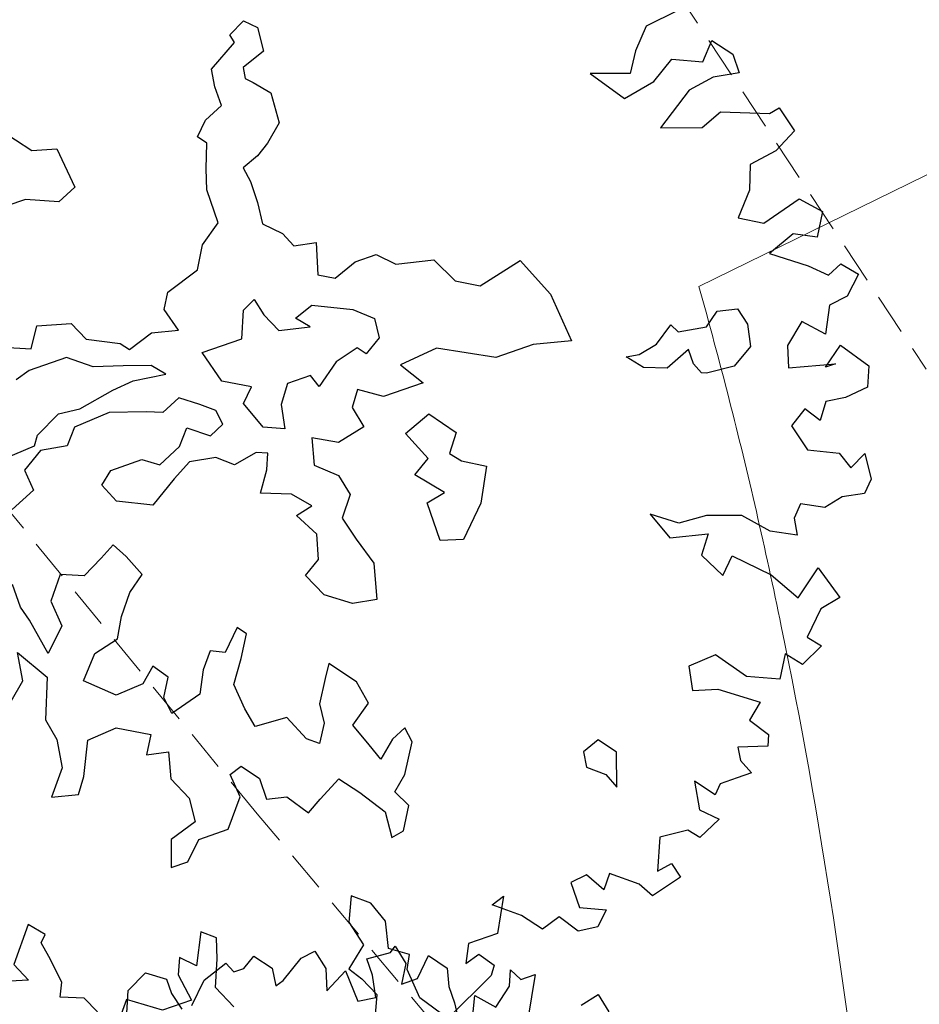
# Model space of a CAD drawing. Units: inches. Extents: x -422 to 2171, y -1340 to 544.
# Drawn here: x 115 to 121, y 253 to 259 of the extents above; entities that cross this region are included whole.
import ezdxf

# ---------------------------------------------------------------- set-up
doc = ezdxf.new("R2010")
doc.units = ezdxf.units.IN
doc.header["$MEASUREMENT"] = 0
doc.linetypes.add('DASHED2', pattern=[0.375, 0.25, -0.125])
for name, color, linetype, lineweight in [('contour', 255, 'DASHED2', 0), ('dwe.BoundryLayer1', 7, 'Continuous', 15), ('G1', 112, 'Continuous', 30), ('road final', 7, 'Continuous', 25)]:
    doc.layers.add(name, color=color, linetype=linetype, lineweight=lineweight)
doc.layers.add('G3', color=71, linetype='Continuous')

# ---------------------------------------------------------------- blocks, each defined once
blk = doc.blocks.new('TREE-2')
at = {"layer": 'G1'}
for p, q in [((6.0825, -1.9535), (6.1732, -1.9094)), ((6.1732, -1.9094), (6.2458, -1.9613)), ((6.0384, -2.0598), (6.0825, -1.9535)), ((6.2458, -1.9613), (6.2458, -2.0235)), ((6.3884, -2.0158), (6.4947, -1.9794)), ((6.4947, -1.9794), (6.5128, -2.0235)), ((6.5569, -2.0235), (6.6113, -1.9898)), ((6.6113, -1.9898), (6.6658, -2.0598)), ((6.2458, -2.0235), (6.2639, -2.0962)), ((6.308, -2.0962), (6.3884, -2.0158)), ((6.5128, -2.0235), (6.5569, -2.0235)), ((6.6658, -2.0598), (6.6554, -2.1325)), ((6.6917, -2.1221), (6.7902, -2.0598)), ((6.7902, -2.0598), (6.8524, -2.0521)), ((6.8524, -2.0521), (6.8706, -2.1325)), ((6.6554, -2.1325), (6.6917, -2.1221)), ((6.8706, -2.1325), (6.8446, -2.2206)), ((7.0417, -2.1506), (7.1402, -2.1584)), ((7.0417, -2.2206), (7.0417, -2.1506)), ((7.1402, -2.1584), (7.1661, -2.1402)), ((7.1661, -2.1402), (7.1842, -2.2206)), ((6.8446, -2.2206), (6.9432, -2.1688)), ((6.9432, -2.1688), (6.9509, -2.301)), ((7.0235, -2.3114), (7.0417, -2.2206)), ((7.1842, -2.2206), (7.1402, -2.2933)), ((7.2102, -2.2933), (7.2828, -2.2206)), ((7.2828, -2.2206), (7.3372, -2.2933)), ((6.9509, -2.301), (7.0235, -2.3114)), ((7.1402, -2.2933), (7.2102, -2.2933)), ((7.3372, -2.2933), (7.3191, -2.3659)), ((7.3191, -2.3659), (7.3191, -2.4359)), ((7.5524, -2.4463), (7.5783, -2.384)), ((7.5783, -2.384), (7.6042, -2.4359)), ((7.3191, -2.4359), (7.3087, -2.5267)), ((7.3735, -2.5085), (7.4072, -2.4359)), ((7.4072, -2.4359), (7.472, -2.5085)), ((7.6042, -2.4359), (7.6664, -2.4359)), ((7.6664, -2.4359), (7.6224, -2.5163)), ((7.472, -2.5085), (7.5524, -2.4463)), ((7.6224, -2.5163), (7.5783, -2.5967)), ((7.8012, -2.6148), (7.8816, -2.5967)), ((7.8816, -2.5967), (7.8998, -2.6771)), ((6.5065, -2.8726), (6.578, -2.8376)), ((6.578, -2.8376), (6.6222, -2.8818)), ((6.5141, -2.9092), (6.5065, -2.8726)), ((6.3892, -2.9808), (6.5141, -2.9092)), ((6.6222, -2.8818), (6.6131, -2.9808)), ((5.4935, -2.9275), (5.5925, -3.0525)), ((6.38, -3.0525), (6.3892, -2.9808)), ((6.6131, -2.9808), (6.5141, -3.0159)), ((6.5141, -3.0159), (6.5065, -3.0616)), ((5.5925, -3.0525), (5.69, -3.0799)), ((5.69, -3.0799), (5.7083, -3.2506)), ((6.38, -3.1332), (6.38, -3.0525)), ((6.5065, -3.0616), (6.5323, -3.0875)), ((6.5323, -3.0875), (6.5857, -3.15)), ((6.2993, -3.1683), (6.38, -3.1332)), ((6.5857, -3.15), (6.578, -3.2765)), ((6.246, -3.2216), (6.2993, -3.1683)), ((5.5026, -3.2323), (5.4219, -3.2323)), ((5.6275, -3.2856), (5.5026, -3.2323)), ((6.2734, -3.2582), (6.246, -3.2216)), ((5.7083, -3.2506), (5.6275, -3.2856)), ((6.2368, -3.3557), (6.2734, -3.2582)), ((6.578, -3.2765), (6.5065, -3.3389)), ((6.2109, -3.4365), (6.2368, -3.3557)), ((6.5065, -3.3389), (6.4516, -3.374)), ((6.4516, -3.374), (6.38, -3.4014)), ((8.1149, -3.3955), (8.0423, -3.4759)), ((8.2575, -3.3773), (8.1149, -3.3955)), ((6.2109, -3.5797), (6.2109, -3.4365)), ((6.38, -3.4014), (6.3892, -3.4639)), ((6.3892, -3.4639), (6.3892, -3.5538)), ((8.0423, -3.4759), (7.9905, -3.5563)), ((7.8375, -3.5018), (7.936, -3.6445)), ((7.9905, -3.5563), (7.8375, -3.5018)), ((6.3892, -3.5538), (6.38, -3.6422)), ((8.0709, -3.6185), (8.1694, -3.5563)), ((8.1694, -3.5563), (8.286, -3.6081)), ((8.286, -3.6081), (8.3482, -3.5381)), ((8.3482, -3.5381), (8.4105, -3.6185)), ((6.1211, -3.6422), (6.2109, -3.5797)), ((7.936, -3.6445), (8.0709, -3.6185)), ((8.4105, -3.6185), (8.4105, -3.6989)), ((6.0677, -3.7321), (6.1211, -3.6422)), ((6.38, -3.6422), (6.4425, -3.7062)), ((6.4425, -3.7062), (6.4699, -3.7687)), ((8.1953, -3.6989), (8.0346, -3.8052)), ((8.3042, -3.6808), (8.1953, -3.6989)), ((8.4105, -3.6989), (8.3042, -3.6808)), ((5.3244, -3.8129), (5.3777, -3.7321)), ((5.3777, -3.7321), (5.5117, -3.7687)), ((5.9246, -3.7778), (6.0677, -3.7321)), ((5.2162, -3.7687), (5.3244, -3.8129)), ((5.5117, -3.7687), (5.5483, -3.8495)), ((5.888, -3.8403), (5.9246, -3.7778)), ((6.4699, -3.7687), (6.5598, -3.7855)), ((6.5598, -3.7855), (6.5232, -3.9119)), ((8.0346, -3.8052), (8.1953, -3.8597)), ((8.1953, -3.8597), (8.286, -3.8234)), ((8.286, -3.8234), (8.4727, -3.896)), ((5.5483, -3.8495), (5.6732, -3.9119)), ((5.9154, -3.9378), (5.888, -3.8403)), ((5.2878, -3.8937), (5.2254, -3.9119)), ((5.4493, -3.8937), (5.2878, -3.8937)), ((5.5392, -3.9653), (5.4493, -3.8937)), ((5.6732, -3.9119), (5.7006, -3.947)), ((5.7006, -3.947), (5.8073, -3.9119)), ((5.8073, -3.9119), (5.9154, -3.9378)), ((6.5232, -3.9119), (6.5857, -3.947)), ((6.5857, -3.947), (6.6847, -3.9119)), ((6.6847, -3.9119), (6.7746, -3.9119)), ((6.7746, -3.9119), (6.837, -3.9744)), ((8.4727, -3.896), (8.5167, -3.8856)), ((8.5167, -3.8856), (8.5453, -3.9946)), ((6.147, -4.0552), (6.1911, -3.9485)), ((6.1911, -3.9485), (6.246, -3.9211)), ((6.246, -3.9211), (6.2627, -3.9927)), ((5.6549, -4.0003), (5.5392, -3.9653)), ((6.2627, -3.9927), (6.2993, -4.0735)), ((6.837, -3.9744), (6.9893, -4.0095)), ((8.5453, -3.9946), (8.4467, -4.0464)), ((5.7631, -4.0369), (5.6549, -4.0003)), ((5.8073, -4.0902), (5.7631, -4.0369)), ((6.38, -4.0476), (6.4608, -4.0201)), ((6.4608, -4.0201), (6.6116, -4.0918)), ((6.9893, -4.0095), (7.0427, -4.1177)), ((5.5833, -4.0811), (5.6732, -4.0719)), ((5.6732, -4.0719), (5.8073, -4.0902)), ((5.9763, -4.0552), (6.147, -4.0552)), ((6.0129, -4.1908), (5.9763, -4.0552)), ((6.2993, -4.0735), (6.4242, -4.1009)), ((6.4242, -4.1009), (6.38, -4.0476)), ((8.3301, -4.0646), (8.2938, -4.1631)), ((8.4467, -4.0464), (8.3301, -4.0646)), ((5.2345, -4.1527), (5.3427, -4.0994)), ((5.3427, -4.0994), (5.431, -4.1085)), ((5.431, -4.1085), (5.5833, -4.0811)), ((6.6116, -4.0918), (6.6832, -4.1542)), ((7.0427, -4.1177), (7.1325, -4.171)), ((5.2086, -4.1893), (5.2345, -4.1527)), ((6.6832, -4.1542), (6.6755, -4.235)), ((7.1325, -4.171), (7.3199, -4.1268)), ((7.3199, -4.1268), (7.3915, -4.296)), ((5.073, -4.1984), (5.2086, -4.1893)), ((5.3868, -4.171), (5.3335, -4.2335)), ((5.5392, -4.1619), (5.3868, -4.171)), ((5.6824, -4.2076), (5.5392, -4.1619)), ((5.8255, -4.1984), (5.7448, -4.2335)), ((5.8971, -4.2518), (5.8255, -4.1984)), ((6.1195, -4.2533), (6.0129, -4.1908)), ((8.2938, -4.1631), (8.2134, -4.2539)), ((5.2254, -4.2152), (5.137, -4.2701)), ((5.3335, -4.2335), (5.2254, -4.2152)), ((5.7448, -4.2335), (5.6824, -4.2076)), ((6.6755, -4.235), (6.6039, -4.2792)), ((5.137, -4.2701), (5.1446, -4.3584)), ((5.9505, -4.296), (5.8971, -4.2518)), ((6.0662, -4.3066), (6.1195, -4.2533)), ((6.4775, -4.2701), (6.38, -4.3417)), ((6.5765, -4.2442), (6.4775, -4.2701)), ((6.6039, -4.2792), (6.5765, -4.2442)), ((8.2134, -4.2539), (8.3042, -4.3084)), ((8.3042, -4.3084), (8.4727, -4.2617)), ((8.4727, -4.2617), (8.5453, -4.3421)), ((5.9596, -4.3584), (5.9505, -4.296)), ((6.1104, -4.4224), (6.0662, -4.3066)), ((6.2627, -4.2883), (6.2094, -4.36)), ((6.3617, -4.2883), (6.2627, -4.2883)), ((6.38, -4.3417), (6.3617, -4.2883)), ((7.3915, -4.296), (7.4098, -4.5032)), ((5.1446, -4.3584), (5.038, -4.4042)), ((5.7631, -4.3859), (5.8164, -4.3234)), ((5.8164, -4.3234), (5.8971, -4.3859)), ((5.8971, -4.3859), (5.9596, -4.3584)), ((6.2094, -4.36), (6.1911, -4.459)), ((6.8812, -4.3508), (6.7212, -4.3676)), ((7.096, -4.4666), (6.8812, -4.3508)), ((8.5453, -4.3421), (8.4908, -4.4329)), ((5.4143, -4.4301), (5.4676, -4.3859)), ((5.4676, -4.3859), (5.6016, -4.3859)), ((5.6016, -4.3859), (5.6641, -4.4301)), ((5.6641, -4.4301), (5.7631, -4.3859)), ((6.7212, -4.3676), (6.7837, -4.4666)), ((8.4027, -4.3888), (8.286, -4.4329)), ((8.4908, -4.4329), (8.4027, -4.3888)), ((5.4493, -4.5108), (5.4143, -4.4301)), ((6.1911, -4.459), (6.1104, -4.4224)), ((6.5232, -4.4042), (6.479, -4.4666)), ((6.6131, -4.4666), (6.5232, -4.4042)), ((8.286, -4.4329), (8.4182, -4.5314)), ((5.7814, -4.4575), (5.7006, -4.5032)), ((5.888, -4.4758), (5.7814, -4.4575)), ((5.9505, -4.5291), (5.888, -4.4758)), ((6.479, -4.4666), (6.4973, -4.5566)), ((6.7837, -4.4666), (6.6131, -4.4666)), ((7.2574, -4.4666), (7.096, -4.4666)), ((7.4098, -4.5032), (7.2574, -4.4666)), ((5.5833, -4.5748), (5.4493, -4.5108)), ((5.7006, -4.5032), (5.5833, -4.5748)), ((6.0495, -4.5108), (5.9505, -4.5291)), ((6.0936, -4.5291), (6.0495, -4.5108)), ((6.0677, -4.5916), (6.0936, -4.5291)), ((6.2825, -4.5291), (6.2551, -4.6373)), ((6.38, -4.5825), (6.2825, -4.5291)), ((6.4973, -4.5566), (6.38, -4.5825)), ((8.4182, -4.5314), (8.483, -4.5937)), ((6.0129, -4.6724), (6.0677, -4.5916)), ((6.6481, -4.6373), (6.7639, -4.5931)), ((6.7639, -4.5931), (6.8446, -4.7013)), ((7.7312, -4.6297), (7.8119, -4.5748)), ((7.8119, -4.5748), (7.8302, -4.6114)), ((7.946, -4.6297), (8.0084, -4.584)), ((8.0084, -4.584), (8.0891, -4.6023)), ((8.483, -4.5937), (8.5453, -4.5677)), ((8.5453, -4.5677), (8.5997, -4.63)), ((6.2551, -4.6373), (6.3358, -4.7089)), ((6.7014, -4.7638), (6.6481, -4.6373)), ((7.6504, -4.7013), (7.5971, -4.6373)), ((7.5971, -4.6373), (7.6504, -4.6465)), ((7.6504, -4.6465), (7.7312, -4.6297)), ((7.8302, -4.6114), (7.946, -4.6297)), ((8.0891, -4.6023), (8.1074, -4.6739)), ((8.5997, -4.63), (8.5271, -4.7)), ((5.3777, -4.6739), (5.3137, -4.7089)), ((5.4127, -4.7364), (5.3777, -4.6739)), ((6.1302, -4.7181), (6.0129, -4.6724)), ((8.1074, -4.6739), (8.0891, -4.7638)), ((4.939, -4.7897), (4.939, -4.6922)), ((5.1355, -4.7181), (5.0639, -4.808)), ((5.2254, -4.7547), (5.1355, -4.7181)), ((5.3137, -4.7089), (5.2254, -4.7547)), ((6.1927, -4.7897), (6.1302, -4.7181)), ((6.3358, -4.7089), (6.3541, -4.7973)), ((6.8446, -4.7013), (6.7913, -4.7729)), ((7.7403, -4.7364), (7.6504, -4.7013)), ((7.8469, -4.6922), (7.7403, -4.7364)), ((7.8469, -4.7547), (7.8469, -4.6922)), ((8.4467, -4.7104), (8.3923, -4.8167)), ((8.5271, -4.7), (8.4467, -4.7104)), ((5.4493, -4.8263), (5.4127, -4.7364)), ((7.8652, -4.7989), (7.8469, -4.7547)), ((8.3197, -4.7363), (8.2316, -4.8089)), ((8.3923, -4.8167), (8.3197, -4.7363)), ((4.9557, -4.8522), (4.939, -4.7897)), ((6.1211, -4.8065), (6.1927, -4.7897)), ((6.3541, -4.7973), (6.2917, -4.8781)), ((6.6298, -4.808), (6.7014, -4.7638)), ((6.7913, -4.7729), (6.8263, -4.8171)), ((7.8835, -4.808), (7.8652, -4.7989)), ((8.0891, -4.7638), (7.9993, -4.8171)), ((5.0639, -4.808), (5.073, -4.9162)), ((5.3777, -4.8796), (5.4493, -4.8263)), ((6.1744, -4.9055), (6.1211, -4.8065)), ((6.7197, -4.9162), (6.6298, -4.808)), ((6.8263, -4.8171), (6.9162, -4.8705)), ((7.9993, -4.8171), (7.8835, -4.808)), ((8.2316, -4.8089), (8.2057, -4.8971)), ((4.9832, -5.0046), (4.9557, -4.8522)), ((5.3137, -4.9604), (5.3777, -4.8796)), ((6.2917, -4.8781), (6.3176, -4.9772)), ((6.9162, -4.8705), (6.8446, -5.0046)), ((8.3482, -4.9438), (8.4364, -4.8789)), ((8.4364, -4.8789), (8.5167, -4.9956)), ((5.073, -4.9162), (4.9832, -5.0046)), ((6.147, -5.0046), (6.1744, -4.9055)), ((6.639, -4.933), (6.7197, -4.9162)), ((8.2057, -4.8971), (8.3923, -4.9438)), ((6.639, -5.0945), (6.639, -4.933)), ((8.3923, -4.9438), (8.3482, -4.9438)), ((4.8491, -5.0762), (4.8674, -4.9604)), ((4.8674, -4.9604), (4.9481, -5.0945)), ((5.2695, -5.0412), (5.3137, -4.9604)), ((6.3176, -4.9772), (6.3541, -5.093)), ((8.5167, -4.9956), (8.483, -5.076)), ((6.0754, -5.0488), (6.147, -5.0046)), ((6.8446, -5.0046), (6.7289, -5.1219)), ((4.7775, -5.1387), (4.8491, -5.0762)), ((5.0822, -5.157), (5.1629, -5.0671)), ((5.1629, -5.0671), (5.2695, -5.0412)), ((6.1211, -5.1478), (6.0754, -5.0488)), ((8.2134, -5.076), (8.1408, -5.1227)), ((8.2575, -5.1409), (8.2134, -5.076)), ((8.3042, -5.076), (8.2575, -5.1409)), ((8.3845, -5.0864), (8.3042, -5.076)), ((8.483, -5.076), (8.3845, -5.0864)), ((4.9481, -5.0945), (4.8842, -5.256)), ((6.3541, -5.093), (6.3176, -5.2362)), ((6.7289, -5.1219), (6.639, -5.0945)), ((5.1888, -5.256), (5.0822, -5.157)), ((5.7433, -5.157), (5.6641, -5.2377)), ((5.7707, -5.1935), (5.7433, -5.157)), ((6.2186, -5.2195), (6.1211, -5.1478)), ((8.1408, -5.1227), (8.1694, -5.2368)), ((5.3686, -5.1935), (5.3061, -5.2469)), ((5.4127, -5.256), (5.3686, -5.1935)), ((5.7174, -5.2819), (5.7707, -5.1935)), ((5.6092, -5.2103), (5.5559, -5.2743)), ((5.6641, -5.2377), (5.6092, -5.2103)), ((6.3176, -5.2362), (6.2186, -5.2195)), ((8.1694, -5.2368), (8.286, -5.2913)), ((4.8842, -5.256), (4.9024, -5.3459)), ((5.3061, -5.2469), (5.1888, -5.256)), ((5.3686, -5.3277), (5.4127, -5.256)), ((5.5559, -5.2743), (5.5117, -5.3627)), ((7.4798, -5.2731), (7.5239, -5.3899)), ((7.5783, -5.3458), (7.4798, -5.2731)), ((5.6549, -5.3718), (5.7174, -5.2819)), ((8.286, -5.2913), (8.3119, -5.3639)), ((4.9024, -5.3459), (4.8842, -5.4618)), ((5.3777, -5.3993), (5.3686, -5.3277)), ((7.695, -5.3535), (7.5783, -5.3458)), ((7.8298, -5.4002), (7.695, -5.3535)), ((8.3119, -5.3639), (8.3845, -5.3276)), ((8.3845, -5.3276), (8.3742, -5.4339)), ((4.9557, -5.5242), (5.0197, -5.3901)), ((5.0197, -5.3901), (5.1446, -5.381)), ((5.1446, -5.381), (5.2695, -5.4526)), ((5.5117, -5.3627), (5.3777, -5.3993)), ((5.6641, -5.48), (5.6549, -5.3718)), ((7.5239, -5.3899), (7.6768, -5.4262)), ((6.0479, -5.4176), (6.0129, -5.4709)), ((6.1287, -5.5242), (6.0479, -5.4176)), ((7.6768, -5.4262), (7.6224, -5.4988)), ((7.9179, -5.4988), (7.8298, -5.4002)), ((8.0709, -5.4339), (8.0268, -5.4806)), ((8.159, -5.4806), (8.0709, -5.4339)), ((8.3742, -5.4339), (8.3301, -5.4806)), ((4.8842, -5.4618), (4.8049, -5.5608)), ((5.2695, -5.4526), (5.2254, -5.5242)), ((5.6808, -5.5608), (5.6641, -5.48)), ((6.0129, -5.4709), (5.9581, -5.5608)), ((8.2394, -5.4625), (8.159, -5.4806)), ((8.3301, -5.4806), (8.2394, -5.4625)), ((7.6224, -5.4988), (7.6768, -5.6051)), ((8.0164, -5.5507), (7.9179, -5.4988)), ((8.0268, -5.4806), (8.0164, -5.5507)), ((4.9116, -5.5867), (4.9557, -5.5242)), ((5.2254, -5.5242), (5.3137, -5.5425)), ((5.3137, -5.5425), (5.2878, -5.6492)), ((6.147, -5.6233), (6.1287, -5.5242)), ((7.6768, -5.6051), (7.739, -5.5429)), ((7.739, -5.5429), (7.8635, -5.6674)), ((4.8049, -5.5608), (4.9116, -5.5867)), ((5.8149, -5.5684), (5.6808, -5.5608)), ((5.8606, -5.6766), (5.8149, -5.5684)), ((5.9581, -5.5608), (5.9505, -5.6401)), ((5.9505, -5.6401), (5.9048, -5.7117)), ((6.0571, -5.6858), (6.147, -5.6233)), ((5.2878, -5.6492), (5.332, -5.7483)), ((5.9048, -5.7117), (5.8606, -5.6766)), ((7.8635, -5.6674), (7.936, -5.7918)), ((5.5209, -5.7117), (5.5742, -5.6949)), ((5.5285, -5.8107), (5.5209, -5.7117)), ((5.5742, -5.6949), (5.6275, -5.7665)), ((6.0936, -5.7833), (6.0571, -5.6858)), ((7.936, -5.7918), (8.0527, -5.7037)), ((8.0527, -5.7037), (8.0968, -5.8463)), ((5.332, -5.7483), (5.3229, -5.8473)), ((5.6275, -5.7665), (5.6275, -5.8549)), ((6.1195, -5.8549), (6.0936, -5.7833)), ((6.1911, -5.7924), (6.1195, -5.8549)), ((6.2536, -5.7665), (6.1911, -5.7924)), ((6.2627, -5.829), (6.2536, -5.7665)), ((5.4402, -5.9189), (5.5285, -5.8107)), ((6.1911, -5.9448), (6.2627, -5.829)), ((5.3229, -5.8473), (5.2071, -5.8824)), ((5.6275, -5.8549), (5.7083, -5.8732)), ((5.7083, -5.8732), (5.7707, -5.9631)), ((5.8332, -5.9265), (5.9322, -5.8732)), ((5.9322, -5.8732), (5.9946, -5.954)), ((8.0086, -5.8645), (7.9179, -5.9552)), ((8.0968, -5.8463), (8.0086, -5.8645)), ((5.2071, -5.8824), (5.1705, -5.9906)), ((5.2421, -5.9906), (5.3137, -5.9189)), ((5.3137, -5.9189), (5.4402, -5.9189)), ((7.4253, -5.9085), (7.4072, -6.0071)), ((7.542, -5.9008), (7.4253, -5.9085)), ((7.6327, -6.0253), (7.542, -5.9008)), ((5.7707, -5.9631), (5.8332, -5.9265)), ((5.9946, -5.954), (6.0662, -6.0622)), ((6.1287, -5.9982), (6.1911, -5.9448)), ((7.9179, -5.9552), (7.962, -6.0071)), ((5.1705, -5.9906), (5.2421, -5.9906)), ((6.1652, -6.0698), (6.1287, -5.9982)), ((7.8116, -5.9889), (7.7572, -6.0797)), ((7.8635, -6.0538), (7.8116, -5.9889)), ((4.5452, -6.0175), (4.4363, -6.1523)), ((4.597, -6.0797), (4.5452, -6.0175)), ((7.4072, -6.0071), (7.5057, -6.0356)), ((7.5057, -6.0356), (7.6509, -6.142)), ((7.7572, -6.0797), (7.6327, -6.0253)), ((7.962, -6.0071), (7.8635, -6.0538)), ((4.5711, -6.1057), (4.597, -6.0797)), ((6.0662, -6.0622), (6.0571, -6.1689)), ((6.1104, -6.1597), (6.1652, -6.0698)), ((6.9787, -6.0698), (6.9071, -6.0972)), ((7.0335, -6.1414), (6.9787, -6.0698)), ((4.5815, -6.1679), (4.5711, -6.1057)), ((6.9071, -6.0972), (6.8979, -6.1597)), ((4.4363, -6.1523), (4.4726, -6.2327)), ((6.0571, -6.1689), (6.1104, -6.1597)), ((6.8979, -6.1597), (6.9619, -6.213)), ((6.9878, -6.277), (7.0335, -6.1414)), ((7.6509, -6.142), (7.5861, -6.1964)), ((4.4726, -6.2327), (4.3119, -6.1861)), ((4.597, -6.2846), (4.5815, -6.1679)), ((7.5861, -6.1964), (7.6405, -6.2768)), ((6.9619, -6.213), (6.9878, -6.277)), ((5.1985, -6.2768), (5.1362, -6.4013)), ((5.2503, -6.3209), (5.1985, -6.2768)), ((7.6405, -6.2768), (7.6224, -6.3209)), ((4.5711, -6.3391), (4.597, -6.2846)), ((7.5057, -6.2846), (7.4979, -6.3391)), ((7.6224, -6.3209), (7.5057, -6.2846)), ((4.6618, -6.3754), (4.5711, -6.3391)), ((5.0818, -6.3468), (5.0533, -6.4117)), ((5.1362, -6.4013), (5.0818, -6.3468)), ((5.2244, -6.4013), (5.2503, -6.3209)), ((5.8232, -6.3391), (5.7792, -6.4376)), ((5.888, -6.3935), (5.8232, -6.3391)), ((7.2931, -6.3572), (7.275, -6.4739)), ((7.3553, -6.4376), (7.2931, -6.3572)), ((7.4979, -6.3391), (7.5239, -6.4013)), ((4.6955, -6.4454), (4.6618, -6.3754)), ((5.9217, -6.4817), (5.888, -6.3935)), ((4.8226, -6.4376), (4.75, -6.5258)), ((4.947, -6.5258), (4.8226, -6.4376)), ((5.0533, -6.4117), (5.0714, -6.5258)), ((5.1803, -6.5102), (5.2244, -6.4013)), ((5.7792, -6.4376), (5.8051, -6.5439)), ((7.389, -6.4013), (7.3553, -6.4376)), ((7.4616, -6.4013), (7.389, -6.4013)), ((7.5239, -6.4013), (7.4616, -6.4013)), ((7.275, -6.4739), (7.3372, -6.5362)), ((5.2244, -6.6088), (5.1803, -6.5102)), ((5.8958, -6.5906), (5.9217, -6.4817)), ((5.0714, -6.5258), (4.947, -6.5258)), ((5.8051, -6.5439), (5.7169, -6.6166)), ((6.4065, -6.5439), (6.3339, -6.6788)), ((6.3521, -6.5621), (6.4065, -6.5439)), ((7.0857, -6.5258), (7.0313, -6.6529)), ((7.2024, -6.5362), (7.0857, -6.5258)), ((7.2387, -6.5803), (7.2024, -6.5362)), ((7.3372, -6.5362), (7.2387, -6.5803)), ((5.9684, -6.6425), (5.8958, -6.5906)), ((6.4506, -6.6425), (6.3521, -6.5621)), ((6.7539, -6.5725), (6.6839, -6.5803)), ((6.6839, -6.5803), (6.6839, -6.6892)), ((6.8006, -6.6529), (6.7539, -6.5725)), ((6.8446, -6.5984), (6.8006, -6.6529)), ((6.9432, -6.6788), (6.8446, -6.5984)), ((5.7169, -6.6166), (5.7532, -6.671)), ((5.7532, -6.671), (5.7895, -6.7514)), ((5.9399, -6.697), (5.9684, -6.6425)), ((6.2095, -6.6788), (6.1732, -6.7514)), ((6.3339, -6.6788), (6.2095, -6.6788)), ((6.5128, -6.7229), (6.4506, -6.6425)), ((6.9794, -6.7411), (6.9432, -6.6788)), ((7.0313, -6.6529), (7.0961, -6.6425)), ((7.0961, -6.6425), (7.1117, -6.7073)), ((5.9503, -6.8215), (5.9399, -6.697)), ((6.5932, -6.697), (6.5128, -6.7229)), ((6.6476, -6.7774), (6.5932, -6.697)), ((6.6839, -6.6892), (6.7824, -6.7333)), ((7.1117, -6.7073), (6.9794, -6.7411)), ((5.7895, -6.7514), (5.7066, -6.9382)), ((6.1732, -6.7514), (6.2354, -6.7333)), ((6.2354, -6.7333), (6.2795, -6.7955)), ((6.7824, -6.7333), (6.728, -6.7877)), ((6.2795, -6.7955), (6.2536, -6.8318)), ((6.728, -6.7877), (6.6476, -6.7774)), ((6.0306, -6.9382), (5.9503, -6.8215)), ((6.2536, -6.8318), (6.0306, -6.9382))]:
    blk.add_line(p, q, dxfattribs=at)

msp = doc.modelspace()

# ---------------------------------------------------------------- linework, layer by layer
at = {"layer": 'contour'}
for points in [[(91.9796, 302.9799), (92.1458, 298.386), (92.4782, 295.84), (92.6721, 294.7883), (93.3375, 292.9923), (94.4732, 291.1658), (96.163, 289.2839), (97.4373, 287.8725), (99.1271, 286.2951), (101.3156, 283.6384), (102.1189, 282.8358), (104.1272, 280.461), (106.6481, 277.6106), (107.7008, 276.0608), (109.9446, 272.5462), (112.6648, 268.9823), (114.6316, 266.2979), (116.3768, 263.8072), (117.6788, 261.7316), (120.6572, 257.2248)], [(117.6818, 253.2079), (116.5806, 254.515), (114.8954, 256.5726), (114.0216, 257.7885), (112.7422, 259.472), (111.5251, 262.0907), (110.6513, 263.8054), (109.996, 265.3954), (108.9662, 267.0477), (107.5213, 269.5384), (106.6475, 271.3778), (105.212, 274.0277), (104.4631, 275.8359), (103.6829, 277.457), (103.0275, 278.517), (101.9665, 279.9823), (101.4984, 280.5746), (99.3972, 282.8473), (96.2141, 285.2478), (93.7488, 286.9937)]]:
    msp.add_lwpolyline(points, dxfattribs=at)
msp.add_open_spline([(84.7217, 202.0696), (85.5915, 201.9407), (86.9417, 200.4932), (88.9485, 200.3338), (90.4727, 199.9074), (91.7935, 200.4671), (93.4214, 201.196), (95.6211, 202.0303), (97.9309, 203.437), (100.0491, 205.419), (102.1409, 207.8506), (104.9985, 211.4788), (108.4003, 215.0166), (111.5858, 218.289), (113.5481, 220.3534), (115.279, 222.2997), (116.9136, 224.5131), (117.2373, 227.3182), (118.8319, 229.8559), (118.567, 233.2474), (118.5486, 236.9196), (118.0968, 240.9559), (116.0678, 245.1316), (113.484, 250.434), (111.3342, 254.4793), (109.4612, 256.2135), (109.3971, 256.2719)], degree=3, knots=[83.529342, 83.529342, 83.529342, 83.529342, 86.36527, 88.264363, 89.61471, 90.943947, 92.398478, 95.023355, 97.966104, 100.446278, 103.693516, 107.58304, 114.296347, 118.394287, 121.293744, 122.827453, 126.237188, 129.300199, 131.066575, 135.029199, 138.981071, 142.260532, 147.063004, 152.732021, 160.133629, 160.393673, 160.393673, 160.393673, 160.393673], dxfattribs=at)
at = {"layer": 'dwe.BoundryLayer1'}
msp.add_line((119.2723, 257.7289), (130.169, 263.0669), dxfattribs=at)
msp.add_open_spline([(119.2723, 257.7289), (119.3362, 257.5027), (119.3979, 257.2729), (119.5718, 256.5912), (119.6777, 256.1306), (120.013, 254.5038), (120.1989, 253.2782), (120.4523, 250.82), (120.5187, 249.604), (120.5335, 247.102), (120.4774, 245.9197), (120.2855, 244.263), (120.1888, 243.695), (119.9655, 242.7101), (119.8394, 242.2966), (119.6722, 241.8527), (119.6283, 241.746), (119.5531, 241.5765), (119.5216, 241.5097), (119.4693, 241.4047), (119.452, 241.3713), (119.3898, 241.2563), (119.3391, 241.1667), (119.1856, 240.9102), (119.0855, 240.7486), (118.8255, 240.3395), (118.6585, 240.0824), (118.2675, 239.4803), (118.0451, 239.1376), (117.5224, 238.3104), (117.2115, 237.8064), (116.7608, 237.0233), (116.6338, 236.7969), (116.3943, 236.3583), (116.28, 236.1433), (115.9519, 235.5123), (115.7531, 235.1105), (115.2066, 233.9712), (114.9089, 233.3033), (114.5298, 232.452), (114.417, 232.1981), (114.2631, 231.8554), (114.2149, 231.7486), (114.1234, 231.5479), (114.082, 231.458), (113.9964, 231.2742), (113.9533, 231.1829), (113.8233, 230.91), (113.7353, 230.7294), (113.4963, 230.2497), (113.3386, 229.9435), (113.092, 229.4796), (113.0134, 229.3341), (112.8332, 229.0055), (112.7315, 228.8222), (112.4641, 228.3408), (112.2719, 227.9955), (111.8446, 227.1969), (111.6077, 226.7409), (111.3056, 226.1114), (111.254, 226.0021), (111.202, 225.8902)], degree=3, knots=[64.78321, 64.78321, 64.78321, 64.78321, 65.838634, 65.838634, 67.876921, 67.876921, 72.885661, 72.885661, 77.8944, 77.8944, 82.903139, 82.903139, 86.029655, 86.029655, 89.156171, 89.156171, 90.277442, 90.277442, 91.111083, 91.111083, 91.697398, 91.697398, 92.624724, 92.624724, 93.55205, 93.55205, 94.604461, 94.604461, 95.656872, 95.656872, 96.871636, 96.871636, 97.326767, 97.326767, 97.781897, 97.781897, 98.692159, 98.692159, 100.512681, 100.512681, 101.384896, 101.384896, 101.811294, 101.811294, 102.231981, 102.231981, 102.652668, 102.652668, 103.494042, 103.494042, 104.877844, 104.877844, 105.581956, 105.581956, 106.286068, 106.286068, 107.238212, 107.238212, 108.190356, 108.190356, 108.384365, 108.384365, 108.384365, 108.384365], dxfattribs=at)
at = {"layer": 'road final'}
for points, knots in [([(103.9689, 320.1032), (104.3901, 319.5352), (104.8143, 318.963), (105.7208, 317.7338), (106.2034, 317.0754), (107.0719, 315.8747), (107.4572, 315.3355), (108.2117, 314.2713), (108.5833, 313.7434), (109.6866, 312.1764), (110.4058, 311.1556), (111.8443, 309.1708), (112.5988, 308.1577), (113.8752, 306.4241), (114.3876, 305.723), (115.1738, 304.6202), (115.4467, 304.2317), (115.98, 303.4628), (116.2422, 303.0801), (117.0177, 301.9393), (117.5201, 301.1884), (119.002, 298.9776), (119.9567, 297.5605), (121.1975, 295.8456), (121.475, 295.4706), (122.0518, 294.7073), (122.3485, 294.3217), (123.2597, 293.1505), (123.8952, 292.3502), (125.2349, 290.6426), (125.9408, 289.7317), (127.0786, 288.1859), (127.5125, 287.5776), (128.3631, 286.3284), (128.7768, 285.6928), (129.9786, 283.7537), (130.728, 282.4178), (131.9145, 280.0372), (132.3812, 279.0119), (133.0249, 277.4402), (133.2308, 276.9067), (133.6126, 275.8665), (133.7906, 275.3561), (134.2982, 273.8582), (134.6017, 272.9042), (135.098, 271.391), (135.295, 270.8028), (135.5726, 270.0206), (135.6511, 269.8047), (135.8177, 269.3562), (135.9045, 269.1266), (136.1738, 268.4214), (136.3652, 267.9292), (136.752, 266.9155), (136.9471, 266.3956), (137.2607, 265.5122), (137.3803, 265.1625), (137.6079, 264.4675), (137.7172, 264.1192), (138.0318, 263.073), (138.2238, 262.3735), (138.7509, 260.2723), (139.0368, 258.8679), (139.5325, 255.8502), (139.7253, 254.244), (139.9547, 251.3114), (140.0124, 249.9928), (140.0305, 247.9528), (140.0241, 247.2381), (139.9808, 245.7841), (139.9437, 245.0475), (139.7739, 242.8152), (139.5836, 241.2967), (139.1238, 238.975), (138.937, 238.1812), (138.2686, 235.7993), (137.6788, 234.2089), (136.7255, 232.3169), (136.5416, 231.9736), (136.1759, 231.3261), (135.9934, 231.019), (135.4564, 230.1423), (135.1132, 229.6168), (134.6006, 228.8273), (134.4121, 228.5359), (134.0385, 227.9418), (133.8605, 227.6467), (133.5738, 227.1364), (133.4385, 226.878), (133.1587, 226.3137), (133.0154, 226.01), (132.6823, 225.2823), (132.4896, 224.8471), (132.1486, 224.082), (132.0083, 223.7685), (131.7361, 223.1745), (131.6063, 222.897), (131.3455, 222.3521), (131.2132, 222.0816), (130.811, 221.2758), (130.5358, 220.7462), (130.1599, 220.0472), (130.0642, 219.8713), (129.7794, 219.3534), (129.6047, 219.0425), (129.2703, 218.4346), (129.1175, 218.1479), (128.9097, 217.7271), (128.8389, 217.5733), (128.7331, 217.3232), (128.6943, 217.2223), (128.6217, 217.0143), (128.5897, 216.9114), (128.5068, 216.6097), (128.4695, 216.4181), (128.4257, 216.0565), (128.4219, 215.8902), (128.4366, 215.6492), (128.4489, 215.5602), (128.4827, 215.3969), (128.5038, 215.3265), (128.5419, 215.2243), (128.5586, 215.1933), (128.563, 215.1858)], [0, 0, 0, 0, 2.121256, 2.121256, 4.515099, 4.515099, 6.432133, 6.432133, 8.349167, 8.349167, 12.183234, 12.183234, 16.017301, 16.017301, 18.530426, 18.530426, 19.8654, 19.8654, 21.200374, 21.200374, 23.870322, 23.870322, 29.210218, 29.210218, 30.755124, 30.755124, 32.30003, 32.30003, 35.389842, 35.389842, 38.661314, 38.661314, 40.672748, 40.672748, 42.684182, 42.684182, 46.70705, 46.70705, 49.638425, 49.638425, 51.109818, 51.109818, 52.581211, 52.581211, 55.523998, 55.523998, 57.529433, 57.529433, 58.320879, 58.320879, 59.112325, 59.112325, 60.695216, 60.695216, 62.219527, 62.219527, 63.166347, 63.166347, 64.113167, 64.113167, 66.006808, 66.006808, 69.794089, 69.794089, 74.173381, 74.173381, 77.716361, 77.716361, 79.614335, 79.614335, 81.512309, 81.512309, 85.308258, 85.308258, 87.267624, 87.267624, 91.186357, 91.186357, 92.047619, 92.047619, 92.908881, 92.908881, 94.631405, 94.631405, 95.756665, 95.756665, 97.087229, 97.087229, 98.280393, 98.280393, 99.473558, 99.473558, 100.959673, 100.959673, 101.92667, 101.92667, 102.730574, 102.730574, 103.534478, 103.534478, 105.142286, 105.142286, 105.685099, 105.685099, 106.752994, 106.752994, 107.992504, 107.992504, 108.853323, 108.853323, 109.576948, 109.576948, 110.300572, 110.300572, 111.747821, 111.747821, 113.316536, 113.316536, 114.429923, 114.429923, 115.54331, 115.54331, 116.674238, 116.674238, 116.674238, 116.674238]), ([(99.1492, 316.5295), (100.1618, 315.1639), (102.5688, 311.9177), (106.1588, 306.6955), (111.1762, 300.1058), (116.1738, 292.0852), (123.0067, 284.1689), (127.5308, 275.9165), (129.5185, 268.7637), (132.2617, 262.1889), (133.7089, 255.4209), (134.3104, 245.8085), (133.1638, 236.9096), (128.3086, 230.4977), (126.5707, 226.1454), (124.7469, 222.5834), (122.7957, 219.2689), (122.0977, 215.3671), (123.3411, 211.6352), (126.0756, 209.3528), (129.2083, 207.807), (133.3605, 207.6263), (138.1338, 208.8484), (141.6429, 213.0669), (146.0659, 216.4788), (150.6058, 220.6398), (152.8251, 226.8081), (155.7, 233.37), (155.2949, 241.8779), (152.2376, 253.3491), (148.7341, 261.7769), (146.3267, 267.0325)], [0, 0, 0, 0, 5.099906, 12.123199, 19.006894, 29.939536, 40.407927, 50.308619, 57.843274, 62.616807, 71.663556, 78.375188, 91.677823, 97.119566, 102.220252, 105.673535, 109.126818, 113.732636, 117.074554, 120.394249, 124.142545, 127.344598, 132.710742, 138.184724, 143.316704, 149.601436, 156.202052, 162.680494, 170.906512, 181.005378, 198.313261, 198.313261, 198.313261, 198.313261])]:
    msp.add_open_spline(points, degree=3, knots=knots, dxfattribs=at)

# ---------------------------------------------------------------- block references
at = {"layer": 'G3', "xscale": 1.500000000000143, "yscale": 1.5, "zscale": 1.5, "rotation": 19.17306922766346}
for p in [(105.7802, 260.1285), (106.213, 253.2104)]:
    msp.add_blockref('TREE-2', p, dxfattribs=at)

doc.saveas('drawing.dxf')
